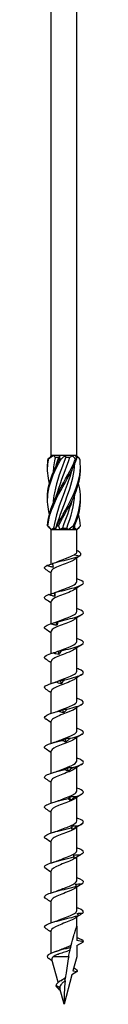
# Model space of a CAD drawing. Units: millimetres. Extents: x -55 to 112, y -641 to 3.
# Drawn here: x -3 to 3, y -300 to -149 of the extents above; entities that cross this region are included whole.
import ezdxf

# ---------------------------------------------------------------- set-up
doc = ezdxf.new("R2010")
doc.units = ezdxf.units.MM

# ---------------------------------------------------------------- blocks, each defined once
blk = doc.blocks.new('SWW6x300-Front')
at = {"layer": ''}
for p, q in [((-1.96, -215.6), (-1.96, -2.6)), ((1.96, -215.6), (1.96, -2.6)), ((-1.92, -215.6), (-1.96, -215.6)), ((-1.94, -215.62), (-1.96, -215.6)), ((-1.59, -215.6), (-1.92, -215.6)), ((-0.61, -215.6), (-1.59, -215.6)), ((-1.32, -215.85), (-0.8, -215.85)), ((0.2, -215.6), (-0.61, -215.6)), ((1.31, -215.6), (0.2, -215.6)), ((0.28, -215.85), (0.91, -215.85)), ((1.79, -215.6), (1.31, -215.6)), ((1.96, -215.6), (1.79, -215.6)), ((1.84, -215.72), (1.96, -215.6)), ((-1.96, -227), (-2.36, -226.6)), ((-1.96, -227), (-1.92, -227)), ((-1.96, -232.31), (-1.96, -227)), ((-1.92, -227), (-1.31, -227)), ((-1.59, -226.75), (-1.24, -226.75)), ((-1.31, -227), (-0.61, -227)), ((-0.61, -227), (0.61, -227)), ((-0.25, -226.75), (0.43, -226.75)), ((0.61, -227), (1.31, -227)), ((1.31, -227), (1.92, -227)), ((1.43, -226.75), (1.65, -226.75)), ((1.92, -227), (1.96, -227)), ((1.96, -227), (2.36, -226.6)), ((1.96, -230.47), (1.96, -227)), ((1.58, -230.85), (2.42, -231.04)), ((2.42, -231.04), (1.58, -231.64)), ((1.96, -234.99), (1.96, -231.37)), ((-1.96, -236.88), (-1.96, -233.47)), ((1.96, -239.59), (1.96, -235.98)), ((-1.96, -241.45), (-1.96, -238.07)), ((1.96, -244.19), (1.96, -240.58)), ((-1.96, -246.05), (-1.96, -242.67)), ((1.96, -248.79), (1.96, -245.18)), ((-1.96, -250.65), (-1.96, -247.27)), ((1.96, -253.39), (1.96, -249.78)), ((-1.96, -255.25), (-1.96, -251.87)), ((1.96, -257.99), (1.96, -254.38)), ((-1.96, -259.85), (-1.96, -256.47)), ((1.96, -262.59), (1.96, -258.98)), ((-1.96, -264.45), (-1.96, -261.07)), ((1.96, -267.19), (1.96, -263.58)), ((-1.96, -269.05), (-1.96, -265.67)), ((1.96, -271.79), (1.96, -268.18)), ((-1.96, -273.65), (-1.96, -270.27)), ((1.96, -276.39), (1.96, -272.78)), ((-1.96, -278.25), (-1.96, -274.87)), ((1.96, -280.99), (1.96, -277.38)), ((-1.96, -282.85), (-1.96, -279.47)), ((1.96, -285.59), (1.96, -281.98)), ((-1.96, -287.45), (-1.96, -284.07)), ((1.96, -288), (1.96, -286.58)), ((-1.96, -292.12), (-1.96, -288.67)), ((1.96, -288), (1.96, -290.19)), ((3, -290.38), (1.96, -290.19)), ((1.96, -290.97), (3, -290.38)), ((1.96, -290.97), (1.96, -292.68)), ((-0.91, -296.62), (-1.85, -293.11)), ((0.72, -292.68), (-1.67, -292.68)), ((1.96, -292.68), (1.38, -294.86)), ((2.04, -294.98), (1.22, -295.45)), ((1.38, -294.86), (2.04, -294.98)), ((1.22, -295.45), (0, -300)), ((-0.66, -297.47), (-1.25, -297.13)), ((-0.57, -297.86), (-0.73, -297.75)), ((0, -300), (-0.65, -297.59))]:
    blk.add_line(p, q, dxfattribs=at)
for points, knots in [([(-2.24, -224.63), (-2.49, -223.62), (-2.59, -222.62), (-2.48, -221.61), (-2.31, -220), (-1.64, -218.39), (-0.79, -216.78), (-0.68, -216.58), (-0.57, -216.37), (-0.45, -216.17)], [0.523599, 0.523599, 0.523599, 0.523599, 1.187861, 1.187861, 1.187861, 2.252106, 2.252106, 2.252106, 2.388582, 2.388582, 2.388582, 2.388582]), ([(-2.24, -219.88), (-2.5, -218.84), (-2.59, -217.81), (-2.47, -216.78), (-2.45, -216.58), (-2.42, -216.37), (-2.38, -216.17)], [1.5707963, 1.5707963, 1.5707963, 1.5707963, 2.2521062, 2.2521062, 2.2521062, 2.3885822, 2.3885822, 2.3885822, 2.3885822]), ([(-2.52, -222.25), (-2.53, -222.04), (-2.53, -221.82), (-2.52, -221.61), (-2.44, -220), (-1.84, -218.39), (-1.02, -216.78), (-0.91, -216.58), (-0.81, -216.37), (-0.7, -216.17)], [1.047198, 1.047198, 1.047198, 1.047198, 1.187861, 1.187861, 1.187861, 2.252106, 2.252106, 2.252106, 2.388582, 2.388582, 2.388582, 2.388582]), ([(-2.52, -217.5), (-2.53, -217.26), (-2.53, -217.02), (-2.51, -216.78), (-2.5, -216.58), (-2.48, -216.37), (-2.45, -216.17)], [2.0943951, 2.0943951, 2.0943951, 2.0943951, 2.2521062, 2.2521062, 2.2521062, 2.3885822, 2.3885822, 2.3885822, 2.3885822]), ([(-2.52, -226.43), (-2.45, -224.83), (-1.87, -223.22), (-1.06, -221.61), (-0.25, -220), (0.77, -218.39), (1.49, -216.78), (1.59, -216.58), (1.67, -216.37), (1.76, -216.17)], [0.124692, 0.124692, 0.124692, 0.124692, 1.187861, 1.187861, 1.187861, 2.252106, 2.252106, 2.252106, 2.388582, 2.388582, 2.388582, 2.388582]), ([(-2.49, -226.43), (-2.33, -224.83), (-1.67, -223.22), (-0.83, -221.61), (0.02, -220), (1.02, -218.39), (1.69, -216.78), (1.77, -216.58), (1.85, -216.37), (1.93, -216.17)], [0.124692, 0.124692, 0.124692, 0.124692, 1.187861, 1.187861, 1.187861, 2.252106, 2.252106, 2.252106, 2.388582, 2.388582, 2.388582, 2.388582]), ([(-2.38, -216.17), (-2.39, -216.16), (-2.4, -216.16), (-2.43, -216.16), (-2.44, -216.16), (-2.45, -216.17)], [-0.02501438, -0.02501438, -0.02501438, -0.02501438, -0.01267855, -0.01267855, 0, 0, 0, 0]), ([(0.28, -215.85), (-0.4, -217.67), (-1.13, -219.5), (-1.48, -221.32), (-1.58, -221.87), (-1.65, -222.42), (-1.68, -222.97)], [-2.458158, -2.458158, -2.458158, -2.458158, -1.251982, -1.251982, -1.251982, -0.888571, -0.888571, -0.888571, -0.888571]), ([(-1.18, -221.85), (-1.13, -221.66), (-1.07, -221.47), (-1.01, -221.28), (-0.46, -219.47), (0.34, -217.66), (0.91, -215.85)], [1.134464, 1.134464, 1.134464, 1.134464, 1.261292, 1.261292, 1.261292, 2.458158, 2.458158, 2.458158, 2.458158]), ([(-1.1, -226.43), (-0.29, -224.83), (0.73, -223.22), (1.46, -221.61), (2.19, -220), (2.61, -218.39), (2.51, -216.78), (2.5, -216.58), (2.48, -216.37), (2.45, -216.17)], [0.124692, 0.124692, 0.124692, 0.124692, 1.187861, 1.187861, 1.187861, 2.252106, 2.252106, 2.252106, 2.388582, 2.388582, 2.388582, 2.388582]), ([(-0.45, -216.17), (-0.49, -216.16), (-0.53, -216.16), (-0.61, -216.16), (-0.65, -216.16), (-0.7, -216.17)], [-0.02501438, -0.02501438, -0.02501438, -0.02501438, -0.01267855, -0.01267855, 0, 0, 0, 0]), ([(1.93, -216.17), (1.9, -216.16), (1.87, -216.16), (1.81, -216.16), (1.79, -216.16), (1.76, -216.17)], [-0.02501438, -0.02501438, -0.02501438, -0.02501438, -0.01267855, -0.01267855, 0, 0, 0, 0]), ([(1.18, -217.9), (0.86, -219.04), (0.44, -220.18), (0.01, -221.32), (-0.67, -223.13), (-1.34, -224.94), (-1.59, -226.75)], [-2.007129, -2.007129, -2.007129, -2.007129, -1.251982, -1.251982, -1.251982, -0.055116, -0.055116, -0.055116, -0.055116]), ([(-1.18, -226.6), (-0.69, -224.83), (0.07, -223.05), (0.69, -221.28), (1.21, -219.78), (1.59, -218.28), (1.69, -216.78)], [0.087266, 0.087266, 0.087266, 0.087266, 1.261292, 1.261292, 1.261292, 2.253021, 2.253021, 2.253021, 2.253021]), ([(-0.87, -226.43), (-0.02, -224.83), (0.98, -223.22), (1.66, -221.61), (2.23, -220.24), (2.55, -218.87), (2.52, -217.5)], [0.124692, 0.124692, 0.124692, 0.124692, 1.187861, 1.187861, 1.187861, 2.094395, 2.094395, 2.094395, 2.094395]), ([(1.43, -226.43), (2.17, -224.83), (2.6, -223.22), (2.52, -221.61), (2.49, -221.03), (2.39, -220.45), (2.24, -219.88)], [0.124692, 0.124692, 0.124692, 0.124692, 1.187861, 1.187861, 1.187861, 1.570796, 1.570796, 1.570796, 1.570796]), ([(-2.52, -226.43), (-2.52, -226.44), (-2.51, -226.44), (-2.5, -226.44), (-2.5, -226.44), (-2.49, -226.43)], [-0.02501438, -0.02501438, -0.02501438, -0.02501438, -0.01267855, -0.01267855, 0, 0, 0, 0]), ([(-1.1, -226.43), (-1.06, -226.44), (-1.02, -226.44), (-0.94, -226.44), (-0.9, -226.44), (-0.87, -226.43)], [-0.02501438, -0.02501438, -0.02501438, -0.02501438, -0.01267855, -0.01267855, 0, 0, 0, 0]), ([(1.43, -226.43), (1.46, -226.44), (1.49, -226.44), (1.56, -226.44), (1.59, -226.44), (1.62, -226.43)], [-0.02501438, -0.02501438, -0.02501438, -0.02501438, -0.01267855, -0.01267855, 0, 0, 0, 0]), ([(1.58, -231.64), (1.15, -231.91), (0.35, -232.19), (-0.38, -232.47), (-1.11, -232.74), (-1.73, -233.02), (-1.91, -233.3), (-1.94, -233.36), (-1.96, -233.42), (-1.96, -233.47)], [-81.050359, -81.050359, -81.050359, -81.050359, -79.915394, -79.915394, -79.915394, -78.780749, -78.780749, -78.780749, -78.539816, -78.539816, -78.539816, -78.539816]), ([(-1.79, -232.19), (-0.96, -231.94), (0.19, -231.69), (1.14, -231.44), (1.65, -231.31), (2.1, -231.17), (2.42, -231.04)], [79.473261, 79.473261, 79.473261, 79.473261, 80.499713, 80.499713, 80.499713, 81.050359, 81.050359, 81.050359, 81.050359]), ([(-0.83, -231.87), (-0.5, -231.73), (-0.12, -231.59), (0.25, -231.45), (0.78, -231.25), (1.27, -231.05), (1.58, -230.85)], [79.669074, 79.669074, 79.669074, 79.669074, 80.239831, 80.239831, 80.239831, 81.050359, 81.050359, 81.050359, 81.050359]), ([(1.58, -230.85), (1.74, -230.77), (1.85, -230.69), (1.95, -230.56), (1.96, -230.52), (1.96, -230.47)], [0, 0, 0, 0, 0.0839271, 0.0839271, 0.1300115, 0.1300115, 0.1300115, 0.1300115]), ([(2.42, -231.04), (2.8, -230.8), (2.63, -230.57), (2.17, -230.33), (2.1, -230.3), (2.03, -230.27), (1.96, -230.23)], [0, 0, 0, 0, 0.965775, 0.965775, 0.965775, 1.097107, 1.097107, 1.097107, 1.097107]), ([(-2.76, -233.17), (-2.89, -233.09), (-2.97, -233.01), (-2.99, -232.92), (-3.03, -232.79), (-2.91, -232.65), (-2.64, -232.52)], [78.1399077, 78.1399077, 78.1399077, 78.1399077, 78.4733169, 78.4733169, 78.4733169, 79.0320423, 79.0320423, 79.0320423, 79.0320423]), ([(-2.64, -232.52), (-2.49, -232.47), (-2.33, -232.43), (-2.04, -232.34), (-1.91, -232.29), (-1.77, -232.25)], [0, 0, 0, 0, 0.04869702, 0.04869702, 0.09101542, 0.09101542, 0.09101542, 0.09101542]), ([(-1.68, -232.78), (-1.84, -232.75), (-2, -232.71), (-2.32, -232.62), (-2.49, -232.57), (-2.64, -232.52)], [0, 0, 0, 0, 0.0493068, 0.0493068, 0.09996742, 0.09996742, 0.09996742, 0.09996742]), ([(-1.79, -232.19), (-1.76, -232.29), (-1.75, -232.38), (-1.71, -232.58), (-1.69, -232.68), (-1.68, -232.78)], [0, 0, 0, 0, 0.0543657, 0.0543657, 0.1090086, 0.1090086, 0.1090086, 0.1090086]), ([(-1.38, -236.67), (-0.47, -236.42), (0.69, -236.18), (1.56, -235.93), (2.43, -235.68), (3, -235.43), (3, -235.18), (3, -234.97), (2.61, -234.76), (1.96, -234.55)], [73.351004, 73.351004, 73.351004, 73.351004, 74.374394, 74.374394, 74.374394, 75.393512, 75.393512, 75.393512, 76.25594, 76.25594, 76.25594, 76.25594]), ([(1.64, -236.19), (1.42, -236.35), (1.1, -236.5), (0.72, -236.65), (0.01, -236.94), (-0.86, -237.22), (-1.39, -237.5), (-1.75, -237.69), (-1.95, -237.88), (-1.96, -238.07)], [-74.824564, -74.824564, -74.824564, -74.824564, -74.200893, -74.200893, -74.200893, -73.038133, -73.038133, -73.038133, -72.256631, -72.256631, -72.256631, -72.256631]), ([(-0.84, -236.47), (-0.17, -236.19), (0.67, -235.92), (1.24, -235.64), (1.69, -235.43), (1.95, -235.21), (1.96, -234.99)], [73.385889, 73.385889, 73.385889, 73.385889, 74.512114, 74.512114, 74.512114, 75.398224, 75.398224, 75.398224, 75.398224]), ([(-2.76, -237.77), (-2.95, -237.65), (-3.03, -237.53), (-2.99, -237.41), (-2.93, -237.27), (-2.72, -237.13), (-2.38, -237)], [71.856722, 71.856722, 71.856722, 71.856722, 72.351059, 72.351059, 72.351059, 72.909785, 72.909785, 72.909785, 72.909785]), ([(-2.38, -237), (-2.23, -236.95), (-2.07, -236.91), (-1.76, -236.81), (-1.61, -236.76), (-1.45, -236.71)], [0, 0, 0, 0, 0.04869702, 0.04869702, 0.09784303, 0.09784303, 0.09784303, 0.09784303]), ([(-1.42, -237.26), (-1.58, -237.23), (-1.74, -237.19), (-2.06, -237.1), (-2.22, -237.05), (-2.38, -237)], [0, 0, 0, 0, 0.0493068, 0.0493068, 0.09996742, 0.09996742, 0.09996742, 0.09996742]), ([(-1.45, -236.71), (-1.44, -236.69), (-1.43, -236.68), (-1.4, -236.67), (-1.39, -236.67), (-1.38, -236.67)], [0, 0, 0, 0, 0.04750673, 0.04750673, 0.09507127, 0.09507127, 0.09507127, 0.09507127]), ([(-1.38, -236.67), (-1.38, -236.77), (-1.39, -236.87), (-1.4, -237.06), (-1.41, -237.16), (-1.42, -237.26)], [0, 0, 0, 0, 0.0543657, 0.0543657, 0.1090086, 0.1090086, 0.1090086, 0.1090086]), ([(-0.93, -241.16), (0.04, -240.91), (1.17, -240.66), (1.95, -240.41), (2.72, -240.16), (3.12, -239.91), (2.96, -239.66), (2.85, -239.49), (2.48, -239.32), (1.96, -239.15)], [67.228746, 67.228746, 67.228746, 67.228746, 68.252137, 68.252137, 68.252137, 69.271255, 69.271255, 69.271255, 69.972754, 69.972754, 69.972754, 69.972754]), ([(-0.83, -241.07), (-0.51, -240.93), (-0.15, -240.8), (0.2, -240.67), (0.95, -240.39), (1.62, -240.11), (1.86, -239.83), (1.93, -239.75), (1.96, -239.67), (1.96, -239.59)], [67.102703, 67.102703, 67.102703, 67.102703, 67.646856, 67.646856, 67.646856, 68.790527, 68.790527, 68.790527, 69.115038, 69.115038, 69.115038, 69.115038]), ([(-2.76, -242.37), (-3.01, -242.21), (-3.07, -242.05), (-2.9, -241.89), (-2.76, -241.75), (-2.47, -241.62), (-2.06, -241.48)], [65.573537, 65.573537, 65.573537, 65.573537, 66.228802, 66.228802, 66.228802, 66.787528, 66.787528, 66.787528, 66.787528]), ([(-2.06, -241.48), (-1.91, -241.44), (-1.76, -241.39), (-1.46, -241.3), (-1.31, -241.24), (-1.16, -241.19)], [0, 0, 0, 0, 0.04869702, 0.04869702, 0.09784303, 0.09784303, 0.09784303, 0.09784303]), ([(-1.12, -241.74), (-1.28, -241.71), (-1.43, -241.67), (-1.75, -241.59), (-1.9, -241.53), (-2.06, -241.48)], [0, 0, 0, 0, 0.0493068, 0.0493068, 0.09996742, 0.09996742, 0.09996742, 0.09996742]), ([(1.65, -240.79), (1.6, -240.83), (1.54, -240.86), (1.48, -240.9), (0.98, -241.18), (0.14, -241.46), (-0.58, -241.75), (-1.3, -242.03), (-1.86, -242.31), (-1.95, -242.59), (-1.96, -242.62), (-1.96, -242.65), (-1.96, -242.67)], [-68.541379, -68.541379, -68.541379, -68.541379, -68.399482, -68.399482, -68.399482, -67.242797, -67.242797, -67.242797, -66.087257, -66.087257, -66.087257, -65.973446, -65.973446, -65.973446, -65.973446]), ([(-1.16, -241.19), (-1.12, -241.17), (-1.08, -241.16), (-1.01, -241.15), (-0.97, -241.15), (-0.93, -241.16)], [0, 0, 0, 0, 0.04750673, 0.04750673, 0.09507127, 0.09507127, 0.09507127, 0.09507127]), ([(-0.93, -241.16), (-0.96, -241.25), (-0.99, -241.35), (-1.05, -241.54), (-1.09, -241.64), (-1.12, -241.74)], [0, 0, 0, 0, 0.0543657, 0.0543657, 0.1090086, 0.1090086, 0.1090086, 0.1090086]), ([(-0.46, -245.64), (0.55, -245.39), (1.63, -245.14), (2.29, -244.89), (2.95, -244.64), (3.17, -244.39), (2.85, -244.14), (2.68, -244.01), (2.36, -243.88), (1.96, -243.75)], [61.106489, 61.106489, 61.106489, 61.106489, 62.129879, 62.129879, 62.129879, 63.148997, 63.148997, 63.148997, 63.689569, 63.689569, 63.689569, 63.689569]), ([(-0.84, -245.67), (-0.19, -245.4), (0.63, -245.13), (1.2, -244.86), (1.67, -244.64), (1.95, -244.42), (1.96, -244.19)], [60.819518, 60.819518, 60.819518, 60.819518, 61.916812, 61.916812, 61.916812, 62.831853, 62.831853, 62.831853, 62.831853]), ([(-2.76, -246.97), (-3.07, -246.77), (-3.07, -246.57), (-2.74, -246.37), (-2.52, -246.23), (-2.15, -246.1), (-1.68, -245.96)], [59.290352, 59.290352, 59.290352, 59.290352, 60.106545, 60.106545, 60.106545, 60.66527, 60.66527, 60.66527, 60.66527]), ([(1.64, -245.39), (1.36, -245.59), (0.92, -245.78), (0.42, -245.97), (-0.32, -246.25), (-1.13, -246.53), (-1.58, -246.81), (-1.83, -246.96), (-1.95, -247.12), (-1.95, -247.27)], [-62.258194, -62.258194, -62.258194, -62.258194, -61.476086, -61.476086, -61.476086, -60.325927, -60.325927, -60.325927, -59.69026, -59.69026, -59.69026, -59.69026]), ([(-1.68, -245.96), (-1.54, -245.92), (-1.4, -245.87), (-1.12, -245.78), (-0.98, -245.73), (-0.83, -245.67)], [0, 0, 0, 0, 0.04869702, 0.04869702, 0.09784303, 0.09784303, 0.09784303, 0.09784303]), ([(-0.79, -246.22), (-0.94, -246.19), (-1.09, -246.16), (-1.39, -246.07), (-1.54, -246.02), (-1.68, -245.96)], [0, 0, 0, 0, 0.0493068, 0.0493068, 0.09996742, 0.09996742, 0.09996742, 0.09996742]), ([(-0.83, -245.67), (-0.77, -245.66), (-0.71, -245.65), (-0.59, -245.64), (-0.52, -245.64), (-0.46, -245.64)], [0, 0, 0, 0, 0.04750673, 0.04750673, 0.09507127, 0.09507127, 0.09507127, 0.09507127]), ([(-0.46, -245.64), (-0.51, -245.73), (-0.57, -245.83), (-0.68, -246.03), (-0.73, -246.12), (-0.79, -246.22)], [0, 0, 0, 0, 0.0543657, 0.0543657, 0.1090086, 0.1090086, 0.1090086, 0.1090086]), ([(-0.83, -250.27), (-0.51, -250.13), (-0.15, -250), (0.21, -249.86), (0.95, -249.59), (1.63, -249.31), (1.86, -249.03), (1.93, -248.95), (1.96, -248.87), (1.96, -248.79)], [54.536333, 54.536333, 54.536333, 54.536333, 55.085471, 55.085471, 55.085471, 56.227878, 56.227878, 56.227878, 56.548668, 56.548668, 56.548668, 56.548668]), ([(0.02, -250.12), (1.04, -249.87), (2.04, -249.62), (2.57, -249.37), (3.1, -249.12), (3.13, -248.87), (2.66, -248.63), (2.49, -248.53), (2.25, -248.44), (1.96, -248.35)], [54.984232, 54.984232, 54.984232, 54.984232, 56.007622, 56.007622, 56.007622, 57.02674, 57.02674, 57.02674, 57.406384, 57.406384, 57.406384, 57.406384]), ([(-2.76, -251.57), (-3.14, -251.33), (-3.05, -251.09), (-2.51, -250.85), (-2.21, -250.72), (-1.77, -250.58), (-1.26, -250.44)], [53.007167, 53.007167, 53.007167, 53.007167, 53.984287, 53.984287, 53.984287, 54.543013, 54.543013, 54.543013, 54.543013]), ([(1.64, -249.99), (1.56, -250.05), (1.46, -250.11), (1.35, -250.17), (0.8, -250.45), (-0.05, -250.73), (-0.74, -251.01), (-1.44, -251.29), (-1.93, -251.57), (-1.96, -251.85), (-1.96, -251.86), (-1.96, -251.87), (-1.96, -251.87)], [-55.975008, -55.975008, -55.975008, -55.975008, -55.735172, -55.735172, -55.735172, -54.589845, -54.589845, -54.589845, -53.44542, -53.44542, -53.44542, -53.407075, -53.407075, -53.407075, -53.407075]), ([(-1.26, -250.44), (-1.13, -250.4), (-1.01, -250.36), (-0.75, -250.26), (-0.62, -250.21), (-0.49, -250.15)], [0, 0, 0, 0, 0.04869702, 0.04869702, 0.09784303, 0.09784303, 0.09784303, 0.09784303]), ([(-0.45, -250.7), (-0.58, -250.68), (-0.72, -250.64), (-0.99, -250.55), (-1.13, -250.5), (-1.26, -250.44)], [0, 0, 0, 0, 0.0493068, 0.0493068, 0.09996742, 0.09996742, 0.09996742, 0.09996742]), ([(-0.49, -250.15), (-0.4, -250.14), (-0.32, -250.13), (-0.15, -250.12), (-0.07, -250.12), (0.02, -250.12)], [0, 0, 0, 0, 0.04750673, 0.04750673, 0.09507127, 0.09507127, 0.09507127, 0.09507127]), ([(0.02, -250.12), (-0.06, -250.22), (-0.13, -250.31), (-0.29, -250.51), (-0.37, -250.61), (-0.45, -250.7)], [0, 0, 0, 0, 0.0543657, 0.0543657, 0.1090086, 0.1090086, 0.1090086, 0.1090086]), ([(-0.84, -254.87), (-0.19, -254.6), (0.62, -254.33), (1.19, -254.07), (1.67, -253.84), (1.95, -253.62), (1.96, -253.39)], [48.253147, 48.253147, 48.253147, 48.253147, 49.345806, 49.345806, 49.345806, 50.265482, 50.265482, 50.265482, 50.265482]), ([(0.5, -254.6), (1.51, -254.35), (2.41, -254.1), (2.79, -253.85), (3.16, -253.61), (3.02, -253.36), (2.41, -253.11), (2.28, -253.05), (2.13, -253), (1.96, -252.95)], [48.861974, 48.861974, 48.861974, 48.861974, 49.885365, 49.885365, 49.885365, 50.904482, 50.904482, 50.904482, 51.123198, 51.123198, 51.123198, 51.123198]), ([(-2.76, -256.17), (-2.81, -256.14), (-2.84, -256.11), (-2.88, -256.09), (-3.17, -255.84), (-2.91, -255.59), (-2.22, -255.34), (-1.84, -255.2), (-1.35, -255.06), (-0.81, -254.93)], [46.723981, 46.723981, 46.723981, 46.723981, 46.835408, 46.835408, 46.835408, 47.86203, 47.86203, 47.86203, 48.420755, 48.420755, 48.420755, 48.420755]), ([(1.64, -254.59), (1.35, -254.79), (0.88, -254.99), (0.35, -255.19), (-0.38, -255.47), (-1.18, -255.75), (-1.61, -256.03), (-1.84, -256.18), (-1.95, -256.33), (-1.95, -256.47)], [-49.691823, -49.691823, -49.691823, -49.691823, -48.876329, -48.876329, -48.876329, -47.736105, -47.736105, -47.736105, -47.12389, -47.12389, -47.12389, -47.12389]), ([(-0.81, -254.93), (-0.7, -254.88), (-0.58, -254.84), (-0.36, -254.74), (-0.24, -254.69), (-0.13, -254.64)], [0, 0, 0, 0, 0.04869702, 0.04869702, 0.09784303, 0.09784303, 0.09784303, 0.09784303]), ([(-0.09, -255.19), (-0.21, -255.16), (-0.33, -255.12), (-0.57, -255.03), (-0.69, -254.98), (-0.81, -254.93)], [0, 0, 0, 0, 0.0493068, 0.0493068, 0.09996742, 0.09996742, 0.09996742, 0.09996742]), ([(-0.13, -254.64), (-0.03, -254.62), (0.08, -254.61), (0.29, -254.6), (0.39, -254.6), (0.5, -254.6)], [0, 0, 0, 0, 0.04750673, 0.04750673, 0.09507127, 0.09507127, 0.09507127, 0.09507127]), ([(0.5, -254.6), (0.4, -254.7), (0.31, -254.8), (0.11, -254.99), (0.01, -255.09), (-0.09, -255.19)], [0, 0, 0, 0, 0.0543657, 0.0543657, 0.1090086, 0.1090086, 0.1090086, 0.1090086]), ([(-0.83, -259.47), (-0.58, -259.36), (-0.29, -259.25), (0, -259.14), (0.74, -258.87), (1.46, -258.59), (1.78, -258.31), (1.9, -258.21), (1.96, -258.1), (1.95, -257.99)], [41.969962, 41.969962, 41.969962, 41.969962, 42.409656, 42.409656, 42.409656, 43.543576, 43.543576, 43.543576, 43.982297, 43.982297, 43.982297, 43.982297]), ([(0.97, -259.09), (1.94, -258.84), (2.71, -258.59), (2.93, -258.34), (3.15, -258.09), (2.82, -257.84), (2.09, -257.59), (2.05, -257.58), (2.01, -257.56), (1.96, -257.55)], [42.739717, 42.739717, 42.739717, 42.739717, 43.763107, 43.763107, 43.763107, 44.782225, 44.782225, 44.782225, 44.840013, 44.840013, 44.840013, 44.840013]), ([(-2.76, -260.77), (-2.87, -260.7), (-2.94, -260.64), (-2.98, -260.57), (-3.11, -260.32), (-2.67, -260.07), (-1.87, -259.82), (-1.43, -259.68), (-0.89, -259.54), (-0.34, -259.41)], [40.440796, 40.440796, 40.440796, 40.440796, 40.713151, 40.713151, 40.713151, 41.739772, 41.739772, 41.739772, 42.298498, 42.298498, 42.298498, 42.298498]), ([(1.65, -259.19), (1.57, -259.25), (1.47, -259.31), (1.37, -259.36), (0.83, -259.64), (-0.01, -259.91), (-0.7, -260.19), (-1.39, -260.47), (-1.91, -260.75), (-1.96, -261.02), (-1.96, -261.04), (-1.96, -261.06), (-1.96, -261.07)], [-43.408638, -43.408638, -43.408638, -43.408638, -43.182804, -43.182804, -43.182804, -42.046277, -42.046277, -42.046277, -40.910431, -40.910431, -40.910431, -40.840704, -40.840704, -40.840704, -40.840704]), ([(-0.34, -259.41), (-0.24, -259.37), (-0.15, -259.32), (0.04, -259.22), (0.14, -259.17), (0.23, -259.12)], [0, 0, 0, 0, 0.04869702, 0.04869702, 0.09784303, 0.09784303, 0.09784303, 0.09784303]), ([(0.28, -259.67), (0.17, -259.64), (0.07, -259.6), (-0.13, -259.51), (-0.24, -259.46), (-0.34, -259.41)], [0, 0, 0, 0, 0.0493068, 0.0493068, 0.09996742, 0.09996742, 0.09996742, 0.09996742]), ([(0.23, -259.12), (0.35, -259.1), (0.48, -259.09), (0.72, -259.08), (0.84, -259.08), (0.97, -259.09)], [0, 0, 0, 0, 0.04750673, 0.04750673, 0.09507127, 0.09507127, 0.09507127, 0.09507127]), ([(0.97, -259.09), (0.85, -259.18), (0.74, -259.28), (0.51, -259.47), (0.39, -259.57), (0.28, -259.67)], [0, 0, 0, 0, 0.0543657, 0.0543657, 0.1090086, 0.1090086, 0.1090086, 0.1090086]), ([(-0.84, -264.07), (-0.22, -263.81), (0.55, -263.56), (1.11, -263.3), (1.63, -263.07), (1.95, -262.83), (1.96, -262.59)], [35.686777, 35.686777, 35.686777, 35.686777, 36.730329, 36.730329, 36.730329, 37.699112, 37.699112, 37.699112, 37.699112]), ([(1.41, -263.57), (2.31, -263.32), (2.94, -263.07), (2.99, -262.82), (3.05, -262.59), (2.65, -262.37), (1.96, -262.15)], [36.617459, 36.617459, 36.617459, 36.617459, 37.64085, 37.64085, 37.64085, 38.556828, 38.556828, 38.556828, 38.556828]), ([(-2.76, -265.37), (-2.93, -265.26), (-3.01, -265.16), (-3, -265.05), (-2.96, -264.8), (-2.36, -264.55), (-1.47, -264.3), (-0.98, -264.16), (-0.41, -264.03), (0.14, -263.89)], [34.157611, 34.157611, 34.157611, 34.157611, 34.590893, 34.590893, 34.590893, 35.617515, 35.617515, 35.617515, 36.176241, 36.176241, 36.176241, 36.176241]), ([(1.64, -263.79), (1.36, -263.99), (0.91, -264.18), (0.4, -264.37), (-0.34, -264.66), (-1.16, -264.94), (-1.6, -265.22), (-1.83, -265.37), (-1.95, -265.52), (-1.95, -265.67)], [-37.125453, -37.125453, -37.125453, -37.125453, -36.334696, -36.334696, -36.334696, -35.173594, -35.173594, -35.173594, -34.557519, -34.557519, -34.557519, -34.557519]), ([(0.14, -263.89), (0.22, -263.85), (0.29, -263.8), (0.44, -263.71), (0.51, -263.66), (0.59, -263.6)], [0, 0, 0, 0, 0.04869702, 0.04869702, 0.09784303, 0.09784303, 0.09784303, 0.09784303]), ([(0.63, -264.15), (0.55, -264.12), (0.47, -264.09), (0.31, -264), (0.23, -263.95), (0.14, -263.89)], [0, 0, 0, 0, 0.0493068, 0.0493068, 0.09996742, 0.09996742, 0.09996742, 0.09996742]), ([(0.59, -263.6), (0.72, -263.58), (0.86, -263.57), (1.13, -263.56), (1.27, -263.56), (1.41, -263.57)], [0, 0, 0, 0, 0.04750673, 0.04750673, 0.09507127, 0.09507127, 0.09507127, 0.09507127]), ([(1.41, -263.57), (1.28, -263.66), (1.15, -263.76), (0.89, -263.95), (0.76, -264.05), (0.63, -264.15)], [0, 0, 0, 0, 0.0543657, 0.0543657, 0.1090086, 0.1090086, 0.1090086, 0.1090086]), ([(-0.83, -268.67), (-0.55, -268.55), (-0.23, -268.43), (0.09, -268.31), (0.84, -268.03), (1.54, -267.75), (1.82, -267.47), (1.91, -267.38), (1.96, -267.29), (1.96, -267.19)], [29.403591, 29.403591, 29.403591, 29.403591, 29.891165, 29.891165, 29.891165, 31.033007, 31.033007, 31.033007, 31.415927, 31.415927, 31.415927, 31.415927]), ([(1.82, -268.05), (2.63, -267.8), (3.09, -267.55), (2.98, -267.3), (2.91, -267.12), (2.52, -266.93), (1.96, -266.75)], [30.495202, 30.495202, 30.495202, 30.495202, 31.518592, 31.518592, 31.518592, 32.273643, 32.273643, 32.273643, 32.273643]), ([(-2.76, -269.97), (-2.99, -269.82), (-3.06, -269.68), (-2.94, -269.53), (-2.75, -269.28), (-1.99, -269.03), (-1.03, -268.78), (-0.5, -268.65), (0.08, -268.51), (0.62, -268.37)], [27.874425, 27.874425, 27.874425, 27.874425, 28.468636, 28.468636, 28.468636, 29.495258, 29.495258, 29.495258, 30.053983, 30.053983, 30.053983, 30.053983]), ([(1.64, -268.39), (1.54, -268.47), (1.42, -268.54), (1.28, -268.61), (0.7, -268.89), (-0.16, -269.17), (-0.84, -269.45), (-1.51, -269.72), (-1.96, -270), (-1.96, -270.27)], [-30.842267, -30.842267, -30.842267, -30.842267, -30.55265, -30.55265, -30.55265, -29.402819, -29.402819, -29.402819, -28.274334, -28.274334, -28.274334, -28.274334]), ([(0.62, -268.37), (0.67, -268.33), (0.72, -268.28), (0.82, -268.19), (0.88, -268.14), (0.93, -268.08)], [0, 0, 0, 0, 0.04869702, 0.04869702, 0.09784303, 0.09784303, 0.09784303, 0.09784303]), ([(0.97, -268.63), (0.91, -268.61), (0.86, -268.57), (0.74, -268.48), (0.68, -268.43), (0.62, -268.37)], [0, 0, 0, 0, 0.0493068, 0.0493068, 0.09996742, 0.09996742, 0.09996742, 0.09996742]), ([(0.93, -268.08), (1.07, -268.07), (1.22, -268.06), (1.52, -268.05), (1.67, -268.05), (1.82, -268.05)], [0, 0, 0, 0, 0.04750673, 0.04750673, 0.09507127, 0.09507127, 0.09507127, 0.09507127]), ([(1.82, -268.05), (1.68, -268.15), (1.53, -268.24), (1.25, -268.44), (1.11, -268.53), (0.97, -268.63)], [0, 0, 0, 0, 0.0543657, 0.0543657, 0.1090086, 0.1090086, 0.1090086, 0.1090086]), ([(-0.84, -273.27), (-0.22, -273.01), (0.56, -272.75), (1.12, -272.5), (1.64, -272.26), (1.95, -272.03), (1.96, -271.79)], [23.120406, 23.120406, 23.120406, 23.120406, 24.168937, 24.168937, 24.168937, 25.132741, 25.132741, 25.132741, 25.132741]), ([(1.08, -272.86), (1.11, -272.81), (1.14, -272.77), (1.19, -272.67), (1.22, -272.62), (1.24, -272.56)], [0, 0, 0, 0, 0.04869702, 0.04869702, 0.09784303, 0.09784303, 0.09784303, 0.09784303]), ([(1.24, -272.56), (1.4, -272.55), (1.55, -272.54), (1.86, -272.53), (2.02, -272.53), (2.17, -272.53)], [0, 0, 0, 0, 0.04750673, 0.04750673, 0.09507127, 0.09507127, 0.09507127, 0.09507127]), ([(2.17, -272.53), (2.03, -272.63), (1.88, -272.72), (1.58, -272.92), (1.43, -273.02), (1.28, -273.12)], [0, 0, 0, 0, 0.0543657, 0.0543657, 0.1090086, 0.1090086, 0.1090086, 0.1090086]), ([(2.17, -272.53), (2.88, -272.28), (3.16, -272.03), (2.9, -271.78), (2.74, -271.64), (2.4, -271.49), (1.96, -271.35)], [24.372945, 24.372945, 24.372945, 24.372945, 25.396335, 25.396335, 25.396335, 25.990457, 25.990457, 25.990457, 25.990457]), ([(-2.76, -274.57), (-3.05, -274.38), (-3.08, -274.2), (-2.81, -274.02), (-2.46, -273.77), (-1.57, -273.51), (-0.56, -273.26), (-0.01, -273.13), (0.56, -272.99), (1.08, -272.86)], [21.59124, 21.59124, 21.59124, 21.59124, 22.346378, 22.346378, 22.346378, 23.373, 23.373, 23.373, 23.931726, 23.931726, 23.931726, 23.931726]), ([(1.65, -272.99), (1.33, -273.21), (0.8, -273.42), (0.23, -273.64), (-0.51, -273.92), (-1.28, -274.19), (-1.67, -274.47), (-1.86, -274.61), (-1.95, -274.74), (-1.95, -274.87)], [-24.559082, -24.559082, -24.559082, -24.559082, -23.681721, -23.681721, -23.681721, -22.542527, -22.542527, -22.542527, -21.991149, -21.991149, -21.991149, -21.991149]), ([(1.28, -273.12), (1.25, -273.09), (1.22, -273.05), (1.15, -272.96), (1.12, -272.91), (1.08, -272.86)], [0, 0, 0, 0, 0.0493068, 0.0493068, 0.09996742, 0.09996742, 0.09996742, 0.09996742]), ([(-0.83, -277.87), (-0.58, -277.76), (-0.3, -277.65), (-0.02, -277.55), (0.74, -277.27), (1.47, -276.99), (1.79, -276.71), (1.9, -276.6), (1.96, -276.5), (1.95, -276.39)], [16.837221, 16.837221, 16.837221, 16.837221, 17.270839, 17.270839, 17.270839, 18.423083, 18.423083, 18.423083, 18.849556, 18.849556, 18.849556, 18.849556]), ([(1.52, -277.34), (1.52, -277.29), (1.52, -277.25), (1.52, -277.15), (1.53, -277.1), (1.53, -277.05)], [0, 0, 0, 0, 0.04869702, 0.04869702, 0.09784303, 0.09784303, 0.09784303, 0.09784303]), ([(1.53, -277.05), (1.69, -277.03), (1.84, -277.02), (2.16, -277.01), (2.32, -277.01), (2.48, -277.01)], [0, 0, 0, 0, 0.04750673, 0.04750673, 0.09507127, 0.09507127, 0.09507127, 0.09507127]), ([(2.48, -277.01), (2.32, -277.11), (2.17, -277.21), (1.87, -277.4), (1.71, -277.5), (1.56, -277.6)], [0, 0, 0, 0, 0.0543657, 0.0543657, 0.1090086, 0.1090086, 0.1090086, 0.1090086]), ([(2.48, -277.01), (3.05, -276.76), (3.16, -276.51), (2.73, -276.27), (2.56, -276.16), (2.29, -276.05), (1.96, -275.95)], [18.250687, 18.250687, 18.250687, 18.250687, 19.274078, 19.274078, 19.274078, 19.707272, 19.707272, 19.707272, 19.707272]), ([(-2.76, -279.17), (-3.11, -278.95), (-3.06, -278.72), (-2.61, -278.5), (-2.1, -278.25), (-1.11, -278), (-0.08, -277.75), (0.47, -277.61), (1.04, -277.47), (1.52, -277.34)], [15.308055, 15.308055, 15.308055, 15.308055, 16.224121, 16.224121, 16.224121, 17.250743, 17.250743, 17.250743, 17.809468, 17.809468, 17.809468, 17.809468]), ([(1.64, -277.59), (1.55, -277.66), (1.43, -277.73), (1.3, -277.8), (0.73, -278.08), (-0.12, -278.35), (-0.8, -278.63), (-1.49, -278.91), (-1.96, -279.19), (-1.96, -279.47)], [-18.275897, -18.275897, -18.275897, -18.275897, -17.999827, -17.999827, -17.999827, -16.857924, -16.857924, -16.857924, -15.707963, -15.707963, -15.707963, -15.707963]), ([(1.56, -277.6), (1.56, -277.57), (1.55, -277.53), (1.54, -277.44), (1.53, -277.39), (1.52, -277.34)], [0, 0, 0, 0, 0.0493068, 0.0493068, 0.09996742, 0.09996742, 0.09996742, 0.09996742]), ([(-0.84, -282.47), (-0.28, -282.24), (0.4, -282.01), (0.94, -281.78), (1.55, -281.52), (1.96, -281.25), (1.96, -280.99)], [10.554035, 10.554035, 10.554035, 10.554035, 11.493025, 11.493025, 11.493025, 12.566371, 12.566371, 12.566371, 12.566371]), ([(1.77, -281.53), (1.93, -281.51), (2.09, -281.5), (2.4, -281.49), (2.56, -281.49), (2.72, -281.5)], [0, 0, 0, 0, 0.04750673, 0.04750673, 0.09507127, 0.09507127, 0.09507127, 0.09507127]), ([(1.91, -281.82), (1.89, -281.78), (1.86, -281.73), (1.82, -281.63), (1.8, -281.58), (1.77, -281.53)], [0, 0, 0, 0, 0.04869702, 0.04869702, 0.09784303, 0.09784303, 0.09784303, 0.09784303]), ([(2.72, -281.5), (2.56, -281.59), (2.41, -281.69), (2.1, -281.88), (1.95, -281.98), (1.8, -282.08)], [0, 0, 0, 0, 0.0543657, 0.0543657, 0.1090086, 0.1090086, 0.1090086, 0.1090086]), ([(2.72, -281.5), (3.15, -281.25), (3.07, -281), (2.5, -280.75), (2.35, -280.68), (2.17, -280.61), (1.96, -280.55)], [12.12843, 12.12843, 12.12843, 12.12843, 13.15182, 13.15182, 13.15182, 13.424087, 13.424087, 13.424087, 13.424087]), ([(-2.76, -283.77), (-2.78, -283.76), (-2.81, -283.74), (-2.82, -283.73), (-3.17, -283.48), (-2.98, -283.23), (-2.34, -282.98), (-1.7, -282.73), (-0.62, -282.48), (0.4, -282.23), (0.95, -282.09), (1.48, -281.96), (1.91, -281.82)], [9.024869, 9.024869, 9.024869, 9.024869, 9.080536, 9.080536, 9.080536, 10.101864, 10.101864, 10.101864, 11.128486, 11.128486, 11.128486, 11.687211, 11.687211, 11.687211, 11.687211]), ([(1.65, -282.19), (1.33, -282.41), (0.81, -282.62), (0.24, -282.83), (-0.5, -283.11), (-1.27, -283.39), (-1.67, -283.67), (-1.86, -283.8), (-1.95, -283.94), (-1.95, -284.07)], [-11.992711, -11.992711, -11.992711, -11.992711, -11.119495, -11.119495, -11.119495, -9.98217, -9.98217, -9.98217, -9.424778, -9.424778, -9.424778, -9.424778]), ([(1.8, -282.08), (1.82, -282.05), (1.84, -282.01), (1.88, -281.93), (1.9, -281.87), (1.91, -281.82)], [0, 0, 0, 0, 0.0493068, 0.0493068, 0.09996742, 0.09996742, 0.09996742, 0.09996742]), ([(-0.84, -287.07), (-0.68, -287), (-0.51, -286.94), (-0.34, -286.87), (0.39, -286.59), (1.18, -286.32), (1.61, -286.04), (1.84, -285.89), (1.95, -285.74), (1.95, -285.59)], [4.27085, 4.27085, 4.27085, 4.27085, 4.537959, 4.537959, 4.537959, 5.671673, 5.671673, 5.671673, 6.283185, 6.283185, 6.283185, 6.283185]), ([(2.89, -285.98), (3.17, -285.73), (2.9, -285.48), (2.2, -285.23), (2.13, -285.2), (2.05, -285.18), (1.96, -285.15)], [6.006172, 6.006172, 6.006172, 6.006172, 7.029563, 7.029563, 7.029563, 7.140901, 7.140901, 7.140901, 7.140901]), ([(1.97, -286.01), (2.12, -286), (2.28, -285.99), (2.58, -285.98), (2.73, -285.98), (2.89, -285.98)], [0, 0, 0, 0, 0.04750673, 0.04750673, 0.09507127, 0.09507127, 0.09507127, 0.09507127]), ([(2.26, -286.3), (2.21, -286.26), (2.16, -286.21), (2.07, -286.12), (2.02, -286.07), (1.97, -286.01)], [0, 0, 0, 0, 0.04869702, 0.04869702, 0.09784303, 0.09784303, 0.09784303, 0.09784303]), ([(2.89, -285.98), (2.74, -286.07), (2.59, -286.17), (2.3, -286.36), (2.17, -286.44), (2.04, -286.53)], [0, 0, 0, 0, 0.0543657, 0.0543657, 0.1034312, 0.1034312, 0.1034312, 0.1034312]), ([(-2.76, -288.37), (-2.89, -288.29), (-2.97, -288.21), (-2.99, -288.13), (-3.06, -287.88), (-2.57, -287.63), (-1.74, -287.38), (-0.91, -287.13), (0.24, -286.88), (1.18, -286.63), (1.59, -286.52), (1.96, -286.41), (2.26, -286.3)], [2.741684, 2.741684, 2.741684, 2.741684, 3.072047, 3.072047, 3.072047, 4.092438, 4.092438, 4.092438, 5.116811, 5.116811, 5.116811, 5.564954, 5.564954, 5.564954, 5.564954]), ([(1.64, -286.79), (1.53, -286.87), (1.4, -286.95), (1.24, -287.02), (0.66, -287.3), (-0.19, -287.58), (-0.86, -287.86), (-1.52, -288.13), (-1.96, -288.4), (-1.96, -288.67)], [-5.709526, -5.709526, -5.709526, -5.709526, -5.395559, -5.395559, -5.395559, -4.259044, -4.259044, -4.259044, -3.141593, -3.141593, -3.141593, -3.141593]), ([(2.01, -286.55), (2.05, -286.52), (2.09, -286.49), (2.17, -286.41), (2.22, -286.36), (2.26, -286.3)], [0.00703747, 0.00703747, 0.00703747, 0.00703747, 0.0493068, 0.0493068, 0.09996742, 0.09996742, 0.09996742, 0.09996742]), ([(1.11, -290.93), (1.24, -290.4), (1.38, -289.88), (1.6, -289.15), (1.7, -288.82), (1.82, -288.44), (1.87, -288.29), (1.92, -288.13), (1.94, -288.08), (1.96, -288.02), (1.96, -288), (1.96, -288)], [2.0757737, 2.0757737, 2.0757737, 2.0757737, 2.2256623, 2.2256623, 2.3169012, 2.3169012, 2.3703281, 2.3703281, 2.3970415, 2.3970415, 2.4237549, 2.4237549, 2.4237549, 2.4237549]), ([(1.03, -291.25), (0.09, -291.51), (-0.98, -291.76), (-1.69, -292.02), (-2.41, -292.28), (-2.73, -292.54), (-2.54, -292.8), (-2.49, -292.86), (-2.41, -292.92), (-2.32, -292.98)], [1.200653, 1.200653, 1.200653, 1.200653, 2.242659, 2.242659, 2.242659, 3.309189, 3.309189, 3.309189, 3.56312, 3.56312, 3.56312, 3.56312]), ([(0.93, -291.68), (0.84, -291.72), (0.75, -291.75), (0.4, -291.88), (0.13, -291.96), (-0.41, -292.15), (-0.67, -292.23), (-1.07, -292.38), (-1.21, -292.44), (-1.46, -292.56), (-1.58, -292.62), (-1.67, -292.68)], [0.2237815, 0.2237815, 0.2237815, 0.2237815, 0.2559039, 0.2559039, 0.3412052, 0.3412052, 0.4265065, 0.4265065, 0.4817736, 0.4817736, 0.5370406, 0.5370406, 0.5370406, 0.5370406]), ([(-0.82, -291.7), (-0.59, -291.61), (-0.35, -291.51), (0.18, -291.31), (0.45, -291.21), (0.85, -291.04), (0.98, -290.98), (1.11, -290.93)], [0.2719053, 0.2719053, 0.2719053, 0.2719053, 0.3521901, 0.3521901, 0.4402377, 0.4402377, 0.4894315, 0.4894315, 0.4894315, 0.4894315]), ([(0.72, -292.68), (0.77, -292.39), (0.83, -292.12), (0.9, -291.79), (0.92, -291.74), (0.93, -291.68)], [1.9016774, 1.9016774, 1.9016774, 1.9016774, 1.9852203, 1.9852203, 2.0018578, 2.0018578, 2.0018578, 2.0018578]), ([(0.93, -291.68), (0.94, -291.63), (0.96, -291.57), (0.99, -291.43), (1.01, -291.34), (1.03, -291.25)], [-0.1001341, -0.1001341, -0.1001341, -0.1001341, -0.0582404, -0.0582404, 0, 0, 0, 0]), ([(1.03, -291.25), (1.04, -291.2), (1.06, -291.15), (1.08, -291.04), (1.1, -290.98), (1.11, -290.93)], [-0.1260701, -0.1260701, -0.1260701, -0.1260701, -0.0655565, -0.0655565, -0.0169925, -0.0169925, -0.0169925, -0.0169925]), ([(-1.67, -292.68), (-1.78, -292.78), (-1.85, -292.89), (-1.86, -293.03), (-1.86, -293.07), (-1.85, -293.11)], [0, 0, 0, 0, 0.0864635, 0.0864635, 0.1152121, 0.1152121, 0.1152121, 0.1152121]), ([(0.72, -292.68), (0.53, -293.61), (0.38, -294.55), (0.26, -295.62), (0.24, -295.74), (0.23, -295.87)], [1.08525, 1.08525, 1.08525, 1.08525, 1.3647162, 1.3647162, 1.4028036, 1.4028036, 1.4028036, 1.4028036]), ([(0.21, -296.03), (-0.45, -296.32), (-0.99, -296.6), (-1.17, -296.89), (-1.22, -296.97), (-1.25, -297.05), (-1.25, -297.13)], [1.240328, 1.240328, 1.240328, 1.240328, 2.404559, 2.404559, 2.404559, 2.73182, 2.73182, 2.73182, 2.73182]), ([(0.17, -296.41), (0.12, -296.45), (0.08, -296.48), (-0.11, -296.61), (-0.24, -296.72), (-0.46, -296.93), (-0.54, -297.04), (-0.65, -297.25), (-0.67, -297.36), (-0.66, -297.47)], [0.1532929, 0.1532929, 0.1532929, 0.1532929, 0.1705415, 0.1705415, 0.2234235, 0.2234235, 0.2745626, 0.2745626, 0.3226335, 0.3226335, 0.3226335, 0.3226335]), ([(-0.23, -296.19), (-0.14, -296.12), (-0.04, -296.05), (0.12, -295.94), (0.17, -295.91), (0.23, -295.87)], [0.13609479, 0.13609479, 0.13609479, 0.13609479, 0.17405924, 0.17405924, 0.19305407, 0.19305407, 0.19305407, 0.19305407]), ([(0.17, -296.41), (0.18, -296.36), (0.18, -296.31), (0.19, -296.18), (0.2, -296.11), (0.21, -296.03)], [-0.07724281, -0.07724281, -0.07724281, -0.07724281, -0.0451881, -0.0451881, 0, 0, 0, 0]), ([(0.21, -296.03), (0.21, -296.01), (0.22, -295.98), (0.22, -295.92), (0.22, -295.9), (0.23, -295.87)], [-0.06735438, -0.06735438, -0.06735438, -0.06735438, -0.03351692, -0.03351692, -0.00793913, -0.00793913, -0.00793913, -0.00793913])]:
    blk.add_open_spline(points, degree=3, knots=knots, dxfattribs=at)
for points in [[(-2.45, -216.17), (-2.27, -215.98), (-2.09, -215.78), (-1.92, -215.6)], [(-1.59, -215.6), (-1.87, -215.78), (-2.13, -215.97), (-2.38, -216.17)], [(-1.32, -215.85), (-1.51, -216.64), (-1.63, -217.43), (-1.68, -218.22)], [(-1.59, -215.6), (-1.5, -215.69), (-1.41, -215.77), (-1.32, -215.85)], [(-1.18, -217.1), (-1.06, -216.69), (-0.94, -216.27), (-0.8, -215.85)], [(-0.8, -215.85), (-0.74, -215.77), (-0.68, -215.69), (-0.61, -215.6)], [(-0.7, -216.17), (-0.64, -215.98), (-0.61, -215.78), (-0.61, -215.6)], [(0.2, -215.6), (0.01, -215.78), (-0.21, -215.97), (-0.45, -216.17)], [(0.2, -215.6), (0.22, -215.69), (0.25, -215.77), (0.28, -215.85)], [(0.91, -215.85), (1.05, -215.77), (1.18, -215.69), (1.31, -215.6)], [(1.76, -216.17), (1.63, -215.98), (1.48, -215.78), (1.31, -215.6)], [(1.79, -215.6), (1.87, -215.78), (1.92, -215.97), (1.93, -216.17)], [(2.45, -216.17), (2.27, -215.98), (2.1, -215.8), (1.94, -215.62)], [(0.43, -226.75), (1.07, -225.01), (1.58, -223.27), (1.69, -221.53)], [(1.62, -226.43), (2.22, -225.04), (2.56, -223.64), (2.52, -222.25)], [(1.18, -222.65), (0.8, -224.01), (0.26, -225.38), (-0.25, -226.75)], [(2.52, -226.43), (2.5, -225.83), (2.4, -225.23), (2.24, -224.63)], [(-2.36, -226.6), (-2.42, -226.55), (-2.47, -226.49), (-2.52, -226.43)], [(-2.49, -226.43), (-2.3, -226.62), (-2.11, -226.82), (-1.92, -227)], [(-1.59, -226.75), (-1.71, -226.83), (-1.82, -226.91), (-1.92, -227)], [(-1.31, -227), (-1.27, -226.82), (-1.2, -226.63), (-1.1, -226.43)], [(-0.87, -226.43), (-0.81, -226.62), (-0.72, -226.82), (-0.61, -227)], [(-0.25, -226.75), (-0.36, -226.83), (-0.48, -226.91), (-0.61, -227)], [(0.61, -227), (0.55, -226.91), (0.5, -226.83), (0.43, -226.75)], [(0.61, -227), (0.87, -226.82), (1.15, -226.63), (1.43, -226.43)], [(1.62, -226.43), (1.5, -226.62), (1.39, -226.82), (1.31, -227)], [(1.65, -226.75), (1.67, -226.59), (1.68, -226.44), (1.69, -226.28)], [(1.92, -227), (1.83, -226.91), (1.74, -226.83), (1.65, -226.75)], [(1.92, -227), (2.15, -226.82), (2.35, -226.63), (2.52, -226.43)], [(2.47, -231.01), (2.38, -231.07), (2.29, -231.13), (2.21, -231.19)], [(-1.96, -233.68), (-2.23, -233.51), (-2.49, -233.34), (-2.76, -233.17)], [(-1.76, -232.18), (-1.43, -232.08), (-1.11, -231.98), (-0.84, -231.87)], [(2.76, -235.47), (2.39, -235.7), (2.01, -235.94), (1.65, -236.19)], [(-1.42, -237.26), (-1.43, -237.07), (-1.44, -236.89), (-1.45, -236.71)], [(-1.41, -236.68), (-1.21, -236.61), (-1.01, -236.54), (-0.84, -236.47)], [(-1.96, -238.28), (-2.23, -238.11), (-2.49, -237.94), (-2.76, -237.77)], [(2.76, -240.07), (2.39, -240.3), (2.01, -240.54), (1.65, -240.79)], [(-1.12, -241.74), (-1.13, -241.56), (-1.15, -241.37), (-1.16, -241.19)], [(-1.13, -241.18), (-1.03, -241.14), (-0.93, -241.1), (-0.84, -241.07)], [(-1.96, -242.88), (-2.23, -242.71), (-2.49, -242.54), (-2.76, -242.37)], [(2.76, -244.67), (2.39, -244.9), (2.01, -245.14), (1.65, -245.39)], [(-1.76, -245.98), (-1.43, -245.88), (-1.11, -245.78), (-0.84, -245.67)], [(-0.79, -246.22), (-0.81, -246.04), (-0.82, -245.86), (-0.83, -245.67)], [(-1.96, -247.48), (-2.23, -247.31), (-2.49, -247.14), (-2.76, -246.97)], [(2.76, -249.27), (2.39, -249.5), (2.01, -249.74), (1.65, -249.99)], [(-1.76, -250.58), (-1.43, -250.48), (-1.11, -250.38), (-0.84, -250.27)], [(-0.45, -250.7), (-0.46, -250.52), (-0.47, -250.34), (-0.49, -250.15)], [(-1.96, -252.08), (-2.23, -251.91), (-2.49, -251.74), (-2.76, -251.57)], [(2.76, -253.87), (2.39, -254.1), (2.01, -254.34), (1.65, -254.59)], [(-1.76, -255.18), (-1.43, -255.08), (-1.11, -254.98), (-0.84, -254.87)], [(-0.09, -255.19), (-0.1, -255), (-0.12, -254.82), (-0.13, -254.64)], [(-1.96, -256.68), (-2.23, -256.51), (-2.49, -256.34), (-2.76, -256.17)], [(2.76, -258.47), (2.39, -258.7), (2.01, -258.94), (1.65, -259.19)], [(-1.76, -259.78), (-1.43, -259.68), (-1.11, -259.58), (-0.84, -259.47)], [(0.28, -259.67), (0.26, -259.49), (0.25, -259.3), (0.23, -259.12)], [(-1.96, -261.28), (-2.23, -261.11), (-2.49, -260.94), (-2.76, -260.77)], [(2.76, -263.07), (2.39, -263.3), (2.01, -263.54), (1.65, -263.79)], [(-1.76, -264.38), (-1.43, -264.28), (-1.11, -264.18), (-0.84, -264.07)], [(0.63, -264.15), (0.62, -263.97), (0.6, -263.78), (0.59, -263.6)], [(-1.96, -265.88), (-2.23, -265.71), (-2.49, -265.54), (-2.76, -265.37)], [(2.76, -267.67), (2.39, -267.9), (2.01, -268.14), (1.65, -268.39)], [(-1.76, -268.98), (-1.43, -268.88), (-1.11, -268.78), (-0.84, -268.67)], [(0.97, -268.63), (0.95, -268.45), (0.94, -268.27), (0.93, -268.08)], [(-1.96, -270.48), (-2.23, -270.31), (-2.49, -270.14), (-2.76, -269.97)], [(1.28, -273.12), (1.27, -272.93), (1.26, -272.75), (1.24, -272.56)], [(2.76, -272.27), (2.39, -272.5), (2.01, -272.74), (1.65, -272.99)], [(-1.76, -273.58), (-1.43, -273.48), (-1.11, -273.38), (-0.84, -273.27)], [(-1.96, -275.08), (-2.23, -274.91), (-2.49, -274.74), (-2.76, -274.57)], [(1.56, -277.6), (1.55, -277.41), (1.54, -277.23), (1.53, -277.05)], [(2.76, -276.87), (2.39, -277.1), (2.01, -277.34), (1.65, -277.59)], [(-1.76, -278.18), (-1.43, -278.08), (-1.11, -277.98), (-0.84, -277.87)], [(-1.96, -279.68), (-2.23, -279.51), (-2.49, -279.34), (-2.76, -279.17)], [(2.76, -281.47), (2.39, -281.7), (2.01, -281.94), (1.65, -282.19)], [(-1.76, -282.78), (-1.43, -282.68), (-1.11, -282.58), (-0.84, -282.47)], [(-1.96, -284.28), (-2.23, -284.11), (-2.49, -283.94), (-2.76, -283.77)], [(-1.76, -287.38), (-1.43, -287.28), (-1.11, -287.18), (-0.84, -287.07)], [(2.01, -286.55), (1.89, -286.63), (1.77, -286.71), (1.65, -286.79)], [(-1.96, -288.88), (-2.23, -288.71), (-2.49, -288.54), (-2.76, -288.37)], [(3, -290.38), (3, -290.17), (2.6, -289.96), (1.96, -289.75)], [(-1.46, -291.94), (-1.23, -291.86), (-1.01, -291.79), (-0.82, -291.7)], [(-1.79, -293.33), (-1.96, -293.21), (-2.14, -293.1), (-2.32, -292.98)], [(1.5, -294.38), (1.9, -294.58), (2.1, -294.78), (2.04, -294.98)], [(-0.51, -296.37), (-0.4, -296.31), (-0.31, -296.25), (-0.23, -296.19)], [(0.17, -296.41), (0.05, -297.63), (0, -298.83), (0, -300)], [(-1.25, -297.13), (-1.2, -297.33), (-0.98, -297.54), (-0.73, -297.75)], [(-0.66, -297.47), (-0.66, -297.51), (-0.66, -297.55), (-0.65, -297.59)]]:
    blk.add_open_spline(points, degree=3, dxfattribs=at)

msp = doc.modelspace()

# ---------------------------------------------------------------- block references
msp.add_blockref('SWW6x300-Front', (0, 0))

doc.saveas('drawing.dxf')
